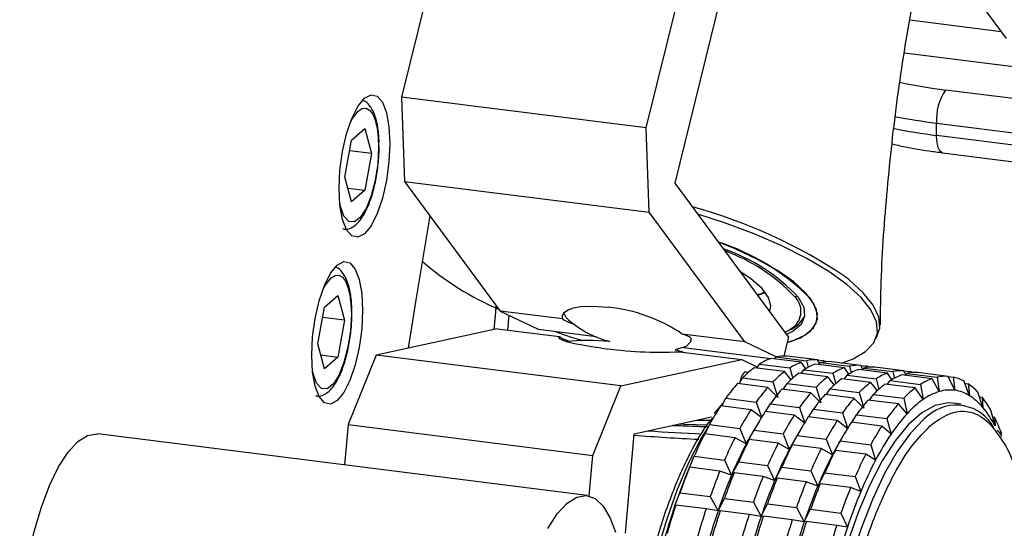
# Model space of a CAD drawing. Units: millimetres. Extents: x 20 to 410, y 10 to 287.
# Drawn here: x 64 to 66, y 102 to 103 of the extents above; entities that cross this region are included whole.
import ezdxf

# ---------------------------------------------------------------- set-up
doc = ezdxf.new("R2010")
doc.units = ezdxf.units.MM

msp = doc.modelspace()

# ---------------------------------------------------------------- linework, layer by layer
at = {"color": 7, "linetype": 'Continuous', "lineweight": 25}
for p, q in [((65.344484, 103.117524), (65.5398, 103.910491)), ((65.920887, 103.633447), (66.067913, 103.434126)), ((64.818757, 103.59774), (64.746811, 103.305644)), ((65.281334, 103.238301), (65.353279, 103.530396)), ((66.057196, 103.448655), (65.857334, 103.473836)), ((67.855121, 103.14856), (65.845924, 103.401695)), ((65.281334, 103.238301), (64.746811, 103.305644)), ((64.746811, 103.305644), (64.753036, 103.121383)), ((68.136911, 103.043833), (65.935561, 103.321177)), ((64.637575, 103.211349), (64.666736, 103.237066)), ((64.666736, 103.237066), (64.681316, 103.182581)), ((65.287559, 103.05404), (65.281334, 103.238301)), ((65.915714, 103.248867), (68.117063, 102.971523)), ((65.91589, 103.222089), (65.915714, 103.248867)), ((68.117239, 102.944745), (65.91589, 103.222089)), ((64.622995, 103.131147), (64.637575, 103.211349)), ((64.681316, 103.182581), (64.633442, 103.188613)), ((64.681316, 103.182581), (64.666736, 103.102379)), ((65.928947, 103.184149), (68.130297, 102.906805)), ((64.637575, 103.076662), (64.622995, 103.131147)), ((64.629435, 103.107078), (64.666736, 103.102379)), ((64.753036, 103.121383), (65.287559, 103.05404)), ((64.753036, 103.121383), (64.961968, 102.838138)), ((65.592107, 102.781826), (65.344484, 103.117524)), ((64.666736, 103.102379), (64.637575, 103.076662)), ((65.496491, 102.770795), (65.287559, 103.05404)), ((65.492748, 102.916526), (65.493627, 102.920097)), ((64.577957, 102.846753), (64.607118, 102.87247)), ((64.607118, 102.87247), (64.621698, 102.817985)), ((64.563377, 102.76655), (64.577957, 102.846753)), ((65.098299, 102.820962), (64.961968, 102.838138)), ((64.961968, 102.838138), (65.045104, 102.798498)), ((64.98075, 102.829183), (64.97803, 102.796687)), ((65.106584, 102.823993), (65.101502, 102.834333)), ((64.621698, 102.817985), (64.573824, 102.824017)), ((64.621698, 102.817985), (64.607118, 102.737783)), ((64.955651, 102.799506), (64.691012, 102.742068)), ((64.955651, 102.799506), (65.091982, 102.78233)), ((65.045104, 102.798498), (65.171638, 102.782556)), ((65.496491, 102.770795), (65.36016, 102.787971)), ((64.577957, 102.712066), (64.563377, 102.76655)), ((65.378926, 102.772991), (65.379808, 102.776571)), ((65.565396, 102.73794), (65.496491, 102.770795)), ((65.592107, 102.781826), (65.581801, 102.739984)), ((64.569817, 102.742482), (64.607118, 102.737783)), ((64.691012, 102.742068), (64.629786, 102.589969)), ((65.225534, 102.674725), (64.691012, 102.742068)), ((65.353843, 102.749339), (65.490174, 102.732163)), ((65.362854, 102.758465), (65.553383, 102.734461)), ((64.607118, 102.737783), (64.577957, 102.712066)), ((65.225534, 102.674725), (65.490174, 102.732163)), ((65.490174, 102.732163), (65.524615, 102.715741)), ((65.523308, 102.713694), (65.528856, 102.722387)), ((65.528856, 102.722387), (65.595172, 102.714032)), ((65.620205, 102.726284), (65.553888, 102.73464)), ((65.562099, 102.733605), (65.565198, 102.737896)), ((65.565198, 102.737896), (65.631515, 102.729541)), ((65.655744, 102.73147), (65.589427, 102.739825)), ((65.62975, 102.711963), (65.620205, 102.726284)), ((65.631515, 102.729541), (65.635107, 102.714585)), ((65.714414, 102.714415), (65.651065, 102.722396)), ((65.660349, 102.723238), (65.655744, 102.73147)), ((65.655822, 102.73133), (65.666567, 102.729977)), ((65.658823, 102.721419), (65.662376, 102.725652)), ((65.662376, 102.725652), (65.725724, 102.717671)), ((65.749954, 102.719601), (65.686605, 102.727582)), ((65.754559, 102.711369), (65.749954, 102.719601)), ((65.750032, 102.719461), (65.760777, 102.718107)), ((65.583616, 102.706096), (65.517299, 102.714451)), ((65.598301, 102.687943), (65.583616, 102.706096)), ((65.595172, 102.714032), (65.601431, 102.690703)), ((65.677825, 102.694226), (65.614476, 102.702207)), ((65.619618, 102.70156), (65.626033, 102.710144)), ((65.626033, 102.710144), (65.689382, 102.702163)), ((65.689382, 102.702163), (65.695641, 102.678833)), ((65.713827, 102.68969), (65.720243, 102.698275)), ((65.72396, 102.700094), (65.714414, 102.714415)), ((65.720243, 102.698275), (65.783592, 102.690293)), ((65.725724, 102.717671), (65.729316, 102.702716)), ((65.808624, 102.702546), (65.745275, 102.710527)), ((65.753033, 102.70955), (65.756585, 102.713783)), ((65.756585, 102.713783), (65.819934, 102.705802)), ((65.844163, 102.707731), (65.780814, 102.715713)), ((65.81817, 102.688225), (65.808624, 102.702546)), ((65.819934, 102.705802), (65.823526, 102.690847)), ((65.905801, 102.690303), (65.839484, 102.698658)), ((65.848769, 102.699499), (65.844163, 102.707731)), ((65.844241, 102.707592), (65.854986, 102.706238)), ((65.847242, 102.69768), (65.850795, 102.701914)), ((65.850795, 102.701914), (65.917111, 102.693559)), ((65.941341, 102.695488), (65.875024, 102.703843)), ((65.546757, 102.671334), (65.480441, 102.679689)), ((65.484599, 102.679165), (65.491997, 102.692136)), ((65.491997, 102.692136), (65.558314, 102.683781)), ((65.558314, 102.683781), (65.568698, 102.649571)), ((65.580522, 102.66708), (65.589175, 102.679893)), ((65.589175, 102.679893), (65.652523, 102.671912)), ((65.692511, 102.676073), (65.677825, 102.694226)), ((65.772035, 102.682357), (65.708686, 102.690338)), ((65.786721, 102.664204), (65.772035, 102.682357)), ((65.783592, 102.690293), (65.78985, 102.666964)), ((65.869212, 102.670114), (65.802896, 102.678469)), ((65.808037, 102.677821), (65.814452, 102.686405)), ((65.814452, 102.686405), (65.880769, 102.67805)), ((65.880769, 102.67805), (65.886721, 102.645177)), ((65.921737, 102.662316), (65.905801, 102.690303)), ((65.917111, 102.693559), (65.921737, 102.662316)), ((65.95563, 102.665015), (65.941341, 102.695488)), ((65.941405, 102.69535), (65.952163, 102.693995)), ((65.952163, 102.693995), (65.95563, 102.665015)), ((65.987677, 102.653217), (65.975073, 102.68556)), ((65.977097, 102.680367), (65.985178, 102.679349)), ((65.985178, 102.679349), (65.987677, 102.653217)), ((65.164308, 102.522626), (65.225534, 102.674725)), ((65.568698, 102.649571), (65.546757, 102.671334)), ((65.640967, 102.659465), (65.577618, 102.667446)), ((65.662908, 102.637702), (65.640967, 102.659465)), ((65.652523, 102.671912), (65.662908, 102.637702)), ((65.735176, 102.647595), (65.671828, 102.655577)), ((65.674732, 102.655211), (65.683384, 102.668024)), ((65.683384, 102.668024), (65.746733, 102.660043)), ((65.746733, 102.660043), (65.757118, 102.625832)), ((65.768941, 102.643341), (65.777594, 102.656155)), ((65.777594, 102.656155), (65.84391, 102.6478)), ((65.886721, 102.645177), (65.869212, 102.670114)), ((66.017195, 102.627172), (66.00628, 102.66073)), ((65.446654, 102.630773), (65.455408, 102.647789)), ((65.455408, 102.647789), (65.521725, 102.639434)), ((65.521725, 102.639434), (65.533682, 102.604947)), ((65.542201, 102.618736), (65.552586, 102.635545)), ((65.552586, 102.635545), (65.615935, 102.627564)), ((65.757118, 102.625832), (65.735176, 102.647595)), ((65.832354, 102.635352), (65.766037, 102.643707)), ((65.851327, 102.613963), (65.832354, 102.635352)), ((65.84391, 102.6478), (65.851327, 102.613963)), ((65.969875, 102.634429), (65.951167, 102.636786)), ((66.00955, 102.650677), (66.015451, 102.649933)), ((66.015451, 102.649933), (66.017195, 102.627172)), ((65.510415, 102.62274), (65.444098, 102.631095)), ((65.533682, 102.604947), (65.510415, 102.62274)), ((65.604624, 102.610871), (65.541275, 102.618852)), ((65.615935, 102.627564), (65.627892, 102.593078)), ((65.63641, 102.606866), (65.646795, 102.623676)), ((65.646795, 102.623676), (65.710144, 102.615695)), ((65.710144, 102.615695), (65.722101, 102.581209)), ((65.73062, 102.594997), (65.741005, 102.611807)), ((65.741005, 102.611807), (65.807321, 102.603452)), ((66.043555, 102.587436), (66.034295, 102.621527)), ((64.629786, 102.589969), (64.622174, 102.501852)), ((64.629786, 102.589969), (65.164308, 102.522626)), ((65.254965, 102.570064), (65.423974, 102.606747)), ((65.410176, 102.569563), (65.419869, 102.590289)), ((65.419869, 102.590289), (65.486186, 102.581934)), ((65.527753, 102.59695), (65.515285, 102.575754)), ((65.627892, 102.593078), (65.604624, 102.610871)), ((65.698834, 102.599002), (65.635485, 102.606983)), ((65.722101, 102.581209), (65.698834, 102.599002)), ((65.796011, 102.586758), (65.729695, 102.595114)), ((65.807321, 102.603452), (65.816311, 102.569339)), ((66.038272, 102.606887), (66.042338, 102.606375)), ((66.042338, 102.606375), (66.043555, 102.587436)), ((65.151972, 102.435103), (64.082927, 102.56979)), ((65.236173, 102.352502), (65.254965, 102.570064)), ((65.475363, 102.56135), (65.409046, 102.569705)), ((65.486186, 102.581934), (65.499789, 102.547865)), ((65.499789, 102.547865), (65.517046, 102.578045)), ((65.517046, 102.578045), (65.580395, 102.570064)), ((65.580395, 102.570064), (65.593999, 102.535996)), ((65.621962, 102.58508), (65.609495, 102.563885)), ((65.716172, 102.573211), (65.703704, 102.552016)), ((65.816311, 102.569339), (65.796011, 102.586758)), ((65.499789, 102.547865), (65.475363, 102.56135)), ((65.506223, 102.557462), (65.499789, 102.547865)), ((65.569572, 102.549481), (65.506223, 102.557462)), ((65.593999, 102.535996), (65.569572, 102.549481)), ((65.593999, 102.535996), (65.611256, 102.566176)), ((65.611256, 102.566176), (65.674605, 102.558195)), ((65.674605, 102.558195), (65.688208, 102.524126)), ((65.688208, 102.524126), (65.705465, 102.554307)), ((65.705465, 102.554307), (65.771782, 102.545952)), ((65.600433, 102.545593), (65.593999, 102.535996)), ((65.663782, 102.537612), (65.600433, 102.545593)), ((65.688208, 102.524126), (65.663782, 102.537612)), ((65.694643, 102.533724), (65.688208, 102.524126)), ((65.760959, 102.525368), (65.694643, 102.533724)), ((65.782418, 102.512257), (65.760959, 102.525368)), ((65.771782, 102.545952), (65.782418, 102.512257)), ((65.156672, 102.434222), (65.164308, 102.522626)), ((65.373533, 102.49141), (65.386136, 102.520862)), ((65.380113, 102.506836), (65.37613, 102.497533)), ((65.386136, 102.520862), (65.452453, 102.512507)), ((65.452453, 102.512507), (65.467742, 102.479541)), ((65.467742, 102.479541), (65.483314, 102.508619)), ((65.483314, 102.508619), (65.546663, 102.500638)), ((65.37613, 102.497533), (65.373533, 102.49141)), ((65.376032, 102.496827), (65.373533, 102.49141)), ((65.442348, 102.488472), (65.376032, 102.496827)), ((65.467742, 102.479541), (65.442348, 102.488472)), ((65.473209, 102.484584), (65.467742, 102.479541)), ((65.536558, 102.476603), (65.473209, 102.484584)), ((65.546663, 102.500638), (65.561952, 102.467672)), ((65.561952, 102.467672), (65.577523, 102.49675)), ((65.577523, 102.49675), (65.640872, 102.488768)), ((65.640872, 102.488768), (65.656162, 102.455802)), ((65.656162, 102.455802), (65.671733, 102.48488)), ((65.671733, 102.48488), (65.73805, 102.476525)), ((65.561952, 102.467672), (65.536558, 102.476603)), ((65.567419, 102.472715), (65.561952, 102.467672)), ((65.630767, 102.464734), (65.567419, 102.472715)), ((65.656162, 102.455802), (65.630767, 102.464734)), ((65.661628, 102.460846), (65.656162, 102.455802)), ((65.727945, 102.452491), (65.661628, 102.460846)), ((65.73805, 102.476525), (65.750371, 102.443933)), ((65.344015, 102.4133), (65.35493, 102.440989)), ((65.35493, 102.440989), (65.421246, 102.432634)), ((65.750371, 102.443933), (65.727945, 102.452491)), ((65.421246, 102.432634), (65.438224, 102.401431)), ((65.438224, 102.401431), (65.452107, 102.428746)), ((65.452107, 102.428746), (65.515456, 102.420764)), ((65.515456, 102.420764), (65.532434, 102.389562)), ((65.345758, 102.414015), (65.344015, 102.4133)), ((65.412075, 102.40566), (65.345758, 102.414015)), ((65.438224, 102.401431), (65.412075, 102.40566)), ((65.442936, 102.401772), (65.438224, 102.401431)), ((65.506285, 102.393791), (65.442936, 102.401772)), ((65.532434, 102.389562), (65.546317, 102.416876)), ((65.546317, 102.416876), (65.609666, 102.408895)), ((65.609666, 102.408895), (65.626643, 102.377693)), ((65.626643, 102.377693), (65.640526, 102.405007)), ((65.640526, 102.405007), (65.706843, 102.396652)), ((65.706843, 102.396652), (65.720853, 102.365823)), ((65.532434, 102.389562), (65.506285, 102.393791)), ((65.537145, 102.389903), (65.532434, 102.389562)), ((65.600494, 102.381921), (65.537145, 102.389903)), ((65.626643, 102.377693), (65.600494, 102.381921)), ((65.631355, 102.378033), (65.626643, 102.377693)), ((65.697672, 102.369678), (65.631355, 102.378033)), ((65.720853, 102.365823), (65.697672, 102.369678))]:
    msp.add_line(p, q, dxfattribs=at)
at = {"color": 8, "linetype": 'Continuous', "lineweight": 25}
msp.add_line((65.895778, 102.580858), (65.901095, 102.586848), dxfattribs=at)
at = {"color": 7, "linetype": 'Continuous', "lineweight": 25, "flags": 128}
for points in [[(64.60996, 103.106183), (64.611853, 103.146198), (64.617403, 103.186825), (64.626233, 103.225296), (64.637739, 103.258988), (64.651139, 103.285606), (64.665518, 103.303336), (64.679898, 103.310969), (64.693298, 103.307986), (64.704804, 103.294589), (64.713633, 103.271692), (64.719184, 103.240854), (64.721077, 103.204178)], [(64.652155, 103.275389), (64.660826, 103.280758), (64.669164, 103.281367), (64.676849, 103.277191), (64.683584, 103.268391), (64.689111, 103.255305), (64.693219, 103.238436), (64.695748, 103.218432), (64.696602, 103.196062)], [(64.721077, 103.204178), (64.719184, 103.164163), (64.713633, 103.123536), (64.704804, 103.085065), (64.693298, 103.051373), (64.679898, 103.024755), (64.665518, 103.007025), (64.651139, 102.999391), (64.637739, 103.002375), (64.626233, 103.015772), (64.617403, 103.038669), (64.611853, 103.069507), (64.60996, 103.106183)], [(64.808429, 103.046289), (64.777876, 102.863008), (64.761173, 102.757296)], [(65.70869, 102.72467), (65.733281, 102.733807), (65.760563, 102.749699), (65.778363, 102.768714), (65.78634, 102.790489), (65.784341, 102.814607), (65.772404, 102.840603), (65.750758, 102.867981), (65.719819, 102.896214), (65.680179, 102.924762), (65.6326, 102.953077), (65.577993, 102.980615), (65.517405, 103.006849), (65.452, 103.031275), (65.394255, 103.050052)], [(65.589106, 102.769642), (65.618094, 102.779929), (65.64033, 102.794267), (65.652876, 102.81167), (65.655407, 102.831688), (65.647857, 102.8538), (65.630423, 102.877436), (65.603554, 102.901983), (65.567949, 102.926805), (65.524527, 102.951259), (65.474415, 102.974712), (65.439322, 102.988954)], [(64.550342, 102.741586), (64.552235, 102.781601), (64.557785, 102.822229), (64.566615, 102.860699), (64.578121, 102.894392), (64.591521, 102.92101), (64.6059, 102.93874), (64.62028, 102.946373), (64.63368, 102.94339), (64.645186, 102.929993), (64.654015, 102.907095), (64.659566, 102.876258), (64.661459, 102.839582)], [(64.592537, 102.910792), (64.601208, 102.916162), (64.609546, 102.916771), (64.617231, 102.912595), (64.623966, 102.903795), (64.629493, 102.890709), (64.633601, 102.87384), (64.63613, 102.853836), (64.636984, 102.831466)], [(65.551234, 102.837237), (65.553697, 102.849474), (65.548557, 102.867958), (65.533802, 102.887962), (65.509932, 102.908806), (65.487062, 102.924235)], [(65.783281, 102.778451), (65.783424, 102.778676), (65.791439, 102.800555), (65.789431, 102.824787), (65.777437, 102.850908), (65.755688, 102.878416), (65.724601, 102.906783), (65.717549, 102.912331)], [(65.525014, 102.872784), (65.533872, 102.875748), (65.541509, 102.878944)], [(64.949286, 102.798125), (64.953121, 102.844554), (64.953527, 102.849582)], [(64.949286, 102.798125), (64.952391, 102.835566), (64.953527, 102.849582)], [(65.098299, 102.820962), (65.098421, 102.828749), (65.102592, 102.835519), (65.110692, 102.841075), (65.122482, 102.845254), (65.13762, 102.847934), (65.155661, 102.849037), (65.176079, 102.84853), (65.198277, 102.846429)], [(65.613627, 102.868833), (65.625446, 102.846983), (65.627466, 102.826923), (65.61963, 102.8092), (65.602154, 102.794298), (65.588107, 102.787249)], [(65.589106, 102.76964), (65.599307, 102.772622), (65.627997, 102.785195), (65.646818, 102.801243), (65.655256, 102.820329), (65.653081, 102.841932), (65.640353, 102.865463)], [(64.661459, 102.839582), (64.659566, 102.799567), (64.654015, 102.75894), (64.645186, 102.720469), (64.63368, 102.686776), (64.62028, 102.660158), (64.6059, 102.642428), (64.591521, 102.634795), (64.578121, 102.637779), (64.566615, 102.651175), (64.557785, 102.674073), (64.552235, 102.70491), (64.550342, 102.741586)], [(65.079818, 102.794124), (65.117635, 102.781539), (65.142833, 102.773727)], [(65.602506, 102.802629), (65.592832, 102.796105), (65.584674, 102.791903)], [(65.183707, 102.757325), (65.16166, 102.760349), (65.14169, 102.763595), (65.12438, 102.766968), (65.110238, 102.770371), (65.099675, 102.773703), (65.093002, 102.776867), (65.090412, 102.779772), (65.091982, 102.78233)], [(65.379183, 102.778556), (65.378196, 102.770817), (65.368291, 102.760995), (65.348886, 102.754595), (65.344287, 102.753818)], [(65.344287, 102.753818), (65.348592, 102.752797), (65.364855, 102.747952)], [(65.497547, 102.706182), (65.501135, 102.704833), (65.502697, 102.702398)], [(65.951167, 102.636786), (65.940819, 102.637352), (65.912559, 102.631778), (65.883612, 102.616001), (65.854435, 102.590269), (65.825489, 102.554989), (65.797228, 102.510716), (65.7701, 102.45815), (65.744533, 102.398118), (65.720928, 102.331568), (65.699659, 102.259549), (65.681061, 102.183198), (65.665427, 102.103717), (65.653004, 102.022361), (65.643988, 101.940412), (65.638521, 101.859164), (65.636689, 101.779897)], [(65.415092, 102.589156), (65.363286, 102.59065), (65.351974, 102.591119)], [(65.390707, 102.599526), (65.423789, 102.599698), (65.425113, 102.599725)], [(63.993642, 101.861107), (63.985407, 101.863044), (63.966789, 101.874853), (63.950228, 101.896461), (63.9362, 101.927245), (63.92511, 101.96632), (63.917274, 102.012563), (63.912921, 102.064642), (63.912173, 102.121059), (63.915054, 102.180192), (63.921479, 102.240339), (63.931265, 102.29977), (63.94413, 102.356775), (63.959704, 102.409715), (63.977538, 102.457065), (63.997119, 102.497465), (64.017885, 102.529752), (64.039238, 102.552997), (64.060563, 102.566531), (64.081247, 102.569966), (64.082927, 102.56979)], [(65.339362, 102.588382), (65.381947, 102.586508), (65.415141, 102.585501)], [(65.414495, 102.585519), (65.374176, 102.586807), (65.339373, 102.588384)], [(65.066164, 102.362778), (65.08693, 102.395065), (65.108283, 102.41831), (65.129608, 102.431844), (65.150292, 102.435279), (65.169741, 102.428514), (65.187394, 102.411745), (65.202743, 102.385455), (65.213912, 102.355306)]]:
    msp.add_lwpolyline(points, dxfattribs=at)
at = {"color": 8, "linetype": 'Continuous', "lineweight": 25, "flags": 128}
for points in [[(64.633453, 103.247891), (64.639253, 103.258906), (64.652155, 103.275389)], [(65.928947, 103.184149), (65.928686, 103.184188), (65.925161, 103.185894), (65.922056, 103.189713), (65.91949, 103.195496), (65.917563, 103.203022), (65.916347, 103.212001), (65.91589, 103.222089)], [(64.696602, 103.196062), (64.694688, 103.159969), (64.689111, 103.123607), (64.680352, 103.09011), (64.669164, 103.062362), (64.656512, 103.042752), (64.643484, 103.03297), (64.631203, 103.033857), (64.620727, 103.045337), (64.612957, 103.066422), (64.611459, 103.073321)], [(64.573835, 102.883294), (64.579635, 102.89431), (64.592537, 102.910792)], [(64.636984, 102.831466), (64.63507, 102.795372), (64.629493, 102.759011), (64.620734, 102.725514), (64.609546, 102.697766), (64.596894, 102.678156), (64.583866, 102.668373), (64.571585, 102.66926), (64.561109, 102.680741), (64.553339, 102.701826), (64.551841, 102.708725)], [(65.897694, 102.610216), (65.887732, 102.602), (65.858613, 102.571434), (65.829953, 102.531579), (65.802204, 102.483064), (65.775804, 102.426653), (65.751169, 102.363237), (65.728688, 102.293816), (65.708715, 102.219484), (65.691565, 102.141414), (65.677509, 102.060837), (65.666768, 101.979023), (65.659512, 101.897263), (65.655856, 101.816847), (65.655856, 101.739042), (65.659512, 101.665075), (65.666768, 101.596114), (65.677509, 101.533245), (65.691565, 101.47746), (65.708715, 101.429639), (65.728688, 101.390536), (65.738944, 101.375375)], [(65.41727, 102.586217), (65.401682, 102.56055), (65.374554, 102.507984), (65.348986, 102.447952), (65.325381, 102.381402), (65.304112, 102.309384), (65.285514, 102.233032), (65.26988, 102.153551), (65.257458, 102.072195), (65.248441, 101.990247), (65.242974, 101.908998), (65.241142, 101.829731)]]:
    msp.add_lwpolyline(points, dxfattribs=at)
at = {"color": 8, "linetype": 'Continuous', "lineweight": 25}
for centre, radius, start, end in [((66.067338, 104.388923), 1.075847, 257.521065, 262.964353), ((66.068414, 104.475217), 1.23582, 258.599248, 262.90229), ((66.068102, 104.4451), 1.232447, 258.447053, 262.905622), ((65.08182, 101.967158), 1.13908, 56.075013, 74.687158), ((65.57497, 102.837579), 0.044494, 308.233668, 46.479382), ((65.606624, 102.878836), 0.00905, 263.562486, 304.228654), ((65.609589, 107.073934), 4.520788, 265.497674, 267.291891)]:
    msp.add_arc(centre, radius, start, end, dxfattribs=at)
at = {"color": 7, "linetype": 'Continuous', "lineweight": 25}
for centre, radius, start, end in [((66.030369, 103.256276), 0.114895, 145.606186, 183.697348), ((65.280499, 102.505023), 0.509325, 45.046677, 71.830069), ((65.316455, 102.587405), 0.409283, 43.441292, 70.928363), ((65.316096, 102.594291), 0.399683, 43.584604, 69.87397), ((65.203348, 103.418986), 0.626169, 228.892262, 246.999577), ((65.165036, 102.501003), 0.347022, 55.786236, 84.503335), ((65.570655, 102.856074), 0.063575, 292.286369, 333.57727), ((65.252334, 102.976711), 0.211106, 226.337384, 256.085254), ((65.152981, 102.190326), 0.5835, 85.223644, 94.706285), ((65.312343, 103.681473), 0.933057, 262.075663, 272.549238), ((65.596788, 102.615296), 0.12682, 109.771729, 122.388542), ((65.583942, 102.655613), 0.084391, 86.273414, 102.833053), ((65.663105, 102.606941), 0.12682, 109.771729, 122.388542), ((65.693965, 102.603053), 0.12682, 109.771729, 122.388542), ((65.650259, 102.647258), 0.084391, 86.273414, 102.833053), ((65.68112, 102.64337), 0.084391, 86.273414, 102.833053), ((65.649842, 102.650059), 0.081648, 71.691859, 78.179938), ((65.744469, 102.635388), 0.084391, 86.273414, 102.833053), ((65.52001, 102.680659), 0.034, 131.351382, 177.571633), ((65.652707, 102.53541), 0.224479, 127.1002, 135.719044), ((65.719024, 102.527055), 0.224479, 127.1002, 135.719044), ((65.749885, 102.523167), 0.224479, 127.1002, 135.719044), ((65.757314, 102.595071), 0.12682, 109.771729, 122.388542), ((65.788175, 102.591183), 0.12682, 109.771729, 122.388542), ((65.775329, 102.6315), 0.084391, 86.273414, 102.833053), ((65.744052, 102.63819), 0.081648, 71.691859, 78.179938), ((65.851524, 102.583202), 0.12682, 109.771729, 122.388542), ((65.882384, 102.579314), 0.12682, 109.771729, 122.388542), ((65.838678, 102.623519), 0.084391, 86.273414, 102.833053), ((65.869539, 102.619631), 0.084391, 86.273414, 102.833053), ((65.838261, 102.626321), 0.081648, 71.691859, 78.179938), ((65.773968, 102.423586), 0.389547, 138.895244, 144.862059), ((65.813233, 102.515186), 0.224479, 127.1002, 135.719044), ((65.844094, 102.511298), 0.224479, 127.1002, 135.719044), ((65.907443, 102.503317), 0.224479, 127.1002, 135.719044), ((65.938304, 102.499429), 0.224479, 127.1002, 135.719044), ((65.948701, 102.570959), 0.12682, 109.771729, 122.388542), ((65.935856, 102.611276), 0.084391, 86.273414, 102.833053), ((65.934381, 102.610365), 0.085499, 61.580071, 77.996059), ((65.909864, 102.572724), 0.130542, 42.389195, 54.764766), ((65.840285, 102.415231), 0.389547, 138.895244, 144.862059), ((65.871145, 102.411343), 0.389547, 138.895244, 144.862059), ((65.934494, 102.403361), 0.389547, 138.895244, 144.862059), ((65.965355, 102.399473), 0.389547, 138.895244, 144.862059), ((66.00462, 102.491074), 0.224479, 127.1002, 135.719044), ((65.957185, 102.545554), 0.122025, 106.888006, 125.272265), ((65.94501, 102.584222), 0.081488, 82.51172, 106.594747), ((65.943751, 102.583329), 0.082546, 57.849991, 81.726139), ((66.028704, 102.391492), 0.389547, 138.895244, 144.862059), ((66.059564, 102.387604), 0.389547, 138.895244, 144.862059), ((66.125881, 102.379249), 0.389547, 138.895244, 144.862059), ((66.010708, 102.468916), 0.215501, 125.123598, 137.695646), ((65.920375, 102.54719), 0.125584, 39.559802, 57.594159), ((65.832423, 102.508062), 0.231574, 29.338717, 37.780454), ((65.968492, 102.292138), 0.624405, 147.122185, 151.477983), ((66.034809, 102.283782), 0.624405, 147.122185, 151.477983), ((66.065669, 102.279894), 0.624405, 147.122185, 151.477983), ((66.126952, 102.361629), 0.373686, 137.525971, 146.231333), ((65.958484, 102.539124), 0.093539, 28.284837, 130.533335), ((65.8462, 102.485126), 0.222297, 27.402573, 39.716598), ((66.129018, 102.271913), 0.624405, 147.122185, 151.477983), ((66.159879, 102.268025), 0.624405, 147.122185, 151.477983), ((66.223228, 102.260044), 0.624405, 147.122185, 151.477983), ((66.254089, 102.256156), 0.624405, 147.122185, 151.477983), ((65.683101, 102.429414), 0.400457, 20.367096, 26.224974), ((65.604989, 106.998024), 4.432985, 265.861439, 267.396171), ((66.2277, 102.155927), 0.917283, 153.186245, 156.556528), ((66.092083, 102.237022), 0.668906, 149.575825, 152.308939), ((66.320405, 102.247801), 0.624405, 147.122185, 151.477983), ((66.313524, 102.235513), 0.598883, 146.122848, 152.47732), ((66.294017, 102.147571), 0.917283, 153.186245, 156.556528), ((66.279565, 102.140439), 0.879799, 152.413304, 157.329469), ((66.324878, 102.143683), 0.917283, 153.186245, 156.556528), ((66.388227, 102.135702), 0.917283, 153.186245, 156.556528), ((66.186293, 102.225152), 0.668906, 149.575825, 152.308939), ((66.280502, 102.213283), 0.668906, 149.575825, 152.308939), ((66.373774, 102.128569), 0.879799, 152.413304, 157.329469), ((66.419087, 102.131814), 0.917283, 153.186245, 156.556528), ((66.482436, 102.123833), 0.917283, 153.186245, 156.556528), ((66.513297, 102.119945), 0.917283, 153.186245, 156.556528), ((66.579613, 102.11159), 0.917283, 153.186245, 156.556528), ((66.467984, 102.1167), 0.879799, 152.413304, 157.329469), ((66.562194, 102.104831), 0.879799, 152.413304, 157.329469), ((66.473032, 102.031272), 1.1919, 157.290764, 161.305569), ((66.527533, 102.029763), 1.24262, 157.921847, 160.674485), ((66.59385, 102.021407), 1.24262, 157.921847, 160.674485), ((66.62471, 102.017519), 1.24262, 157.921847, 160.674485), ((66.567241, 102.019402), 1.1919, 157.290764, 161.305569), ((66.688059, 102.009538), 1.24262, 157.921847, 160.674485), ((66.661451, 102.007533), 1.1919, 157.290764, 161.305569), ((66.71892, 102.00565), 1.24262, 157.921847, 160.674485), ((66.782269, 101.997669), 1.24262, 157.921847, 160.674485), ((66.81313, 101.993781), 1.24262, 157.921847, 160.674485), ((66.755661, 101.995664), 1.1919, 157.290764, 161.305569), ((66.879446, 101.985426), 1.24262, 157.921847, 160.674485), ((66.84987, 101.983794), 1.1919, 157.290764, 161.305569), ((66.765625, 101.93158), 1.50101, 161.280784, 164.723216), ((66.832469, 101.925836), 1.564809, 161.821806, 164.182194), ((66.898785, 101.917481), 1.564809, 161.821806, 164.182194), ((66.859834, 101.919711), 1.50101, 161.280784, 164.723216), ((66.929646, 101.913593), 1.564809, 161.821806, 164.182194), ((66.992995, 101.905612), 1.564809, 161.821806, 164.182194), ((66.954044, 101.907842), 1.50101, 161.280784, 164.723216), ((67.023856, 101.901724), 1.564809, 161.821806, 164.182194), ((67.087205, 101.893743), 1.564809, 161.821806, 164.182194), ((67.048254, 101.895973), 1.50101, 161.280784, 164.723216), ((67.118065, 101.889855), 1.564809, 161.821806, 164.182194), ((67.184382, 101.8815), 1.564809, 161.821806, 164.182194), ((67.142463, 101.884103), 1.50101, 161.280784, 164.723216)]:
    msp.add_arc(centre, radius, start, end, dxfattribs=at)
for centre, start_param, end_param in [((65.238467, 102.800062), 3.29044215, 3.72711329), ((65.238467, 102.800062), 6.27497728, 6.83475064), ((65.23215, 102.76143), 3.29044215, 3.72711329)]:
    msp.add_ellipse(centre, major_axis=(0.141366, -0.02337), ratio=0.10546745, start_param=start_param, end_param=end_param, dxfattribs=at)
for points, knots in [([(65.79305, 102.807267), (65.793486, 102.839213), (65.794842, 102.93837), (65.807062, 103.104781), (65.829007, 103.305672), (65.861102, 103.504919), (65.891703, 103.661226), (65.914671, 103.750177), (65.920859, 103.774142)], [0, 0, 0, 0, 0.098480991, 0.305669349, 0.512413298, 0.718613083, 0.92418903, 1, 1, 1, 1]), ([(64.69729, 103.200614), (64.697351, 103.205221), (64.697561, 103.221212), (64.694292, 103.24531), (64.687724, 103.270463), (64.677665, 103.287021), (64.66843, 103.2971), (64.662616, 103.298062), (64.66227, 103.29812)], [0, 0, 0, 0, 0.09654823, 0.33511614, 0.57928546, 0.80687567, 0.98849548, 1, 1, 1, 1]), ([(64.618113, 103.018208), (64.620476, 103.017658), (64.628242, 103.01585), (64.64119, 103.021842), (64.654426, 103.033348), (64.666972, 103.052176), (64.678558, 103.078764), (64.687999, 103.111031), (64.694384, 103.145717), (64.697667, 103.176557), (64.697393, 103.194089), (64.69729, 103.200614)], [0, 0, 0, 0, 0.04420324, 0.1453267, 0.25027391, 0.37923591, 0.51907271, 0.65477943, 0.78830343, 0.92120187, 1, 1, 1, 1]), ([(65.81929, 103.203352), (65.824764, 103.202087), (65.8503, 103.196184), (65.887094, 103.189749), (65.919155, 103.185459), (65.928947, 103.184149)], [0, 0, 0, 0, 0.15932399, 0.74323666, 1, 1, 1, 1]), ([(64.637672, 102.836018), (64.637733, 102.840625), (64.637943, 102.856616), (64.634674, 102.880713), (64.628106, 102.905867), (64.618047, 102.922424), (64.608813, 102.932504), (64.602998, 102.933466), (64.602652, 102.933524)], [0, 0, 0, 0, 0.09654823, 0.33511614, 0.57928546, 0.80687567, 0.98849548, 1, 1, 1, 1]), ([(65.52369, 102.874578), (65.527992, 102.875412), (65.533044, 102.876391), (65.537286, 102.878786), (65.537916, 102.879142)], [0, 0, 0, 0, 0.85149326, 1, 1, 1, 1]), ([(64.558495, 102.653611), (64.560858, 102.653061), (64.568624, 102.651254), (64.581572, 102.657246), (64.594808, 102.668752), (64.607354, 102.68758), (64.61894, 102.714168), (64.628382, 102.746435), (64.634766, 102.781121), (64.638049, 102.811961), (64.637775, 102.829492), (64.637672, 102.836018)], [0, 0, 0, 0, 0.04420324, 0.1453267, 0.25027391, 0.37923591, 0.51907271, 0.65477943, 0.78830343, 0.92120187, 1, 1, 1, 1]), ([(65.449868, 102.637021), (65.445311, 102.632628), (65.438538, 102.626098), (65.432029, 102.617133), (65.4299, 102.614201)], [0, 0, 0, 0, 0.67288994, 1, 1, 1, 1]), ([(65.427607, 102.605784), (65.424651, 102.602567), (65.407054, 102.583415), (65.382727, 102.539753), (65.355379, 102.483141), (65.328657, 102.417767), (65.298248, 102.325204), (65.268731, 102.202222), (65.247627, 102.074993), (65.23545, 101.951295), (65.231557, 101.834738), (65.235456, 101.725103), (65.245485, 101.640533), (65.258012, 101.57892), (65.270954, 101.529184), (65.283281, 101.502811), (65.290529, 101.487304)], [0, 0, 0, 0, 0.01820915, 0.10839929, 0.15543489, 0.20245959, 0.29839282, 0.39432605, 0.48826575, 0.57845588, 0.66354897, 0.74864207, 0.8388322, 0.8858678, 0.93289251, 1, 1, 1, 1]), ([(65.765003, 101.378826), (65.756538, 101.388386), (65.735579, 101.412054), (65.714616, 101.465962), (65.698926, 101.523136), (65.686503, 101.585098), (65.676425, 101.669506), (65.672541, 101.779189), (65.67643, 101.895734), (65.688608, 102.019434), (65.709711, 102.146668), (65.73923, 102.269631), (65.769635, 102.362251), (65.796364, 102.42751), (65.823687, 102.484576), (65.856942, 102.540866), (65.883703, 102.568424), (65.895778, 102.580858)], [0, 0, 0, 0, 0.05652947, 0.13996665, 0.18086602, 0.22177487, 0.30021704, 0.3742261, 0.44823516, 0.52667733, 0.60838065, 0.69181784, 0.77525502, 0.81615439, 0.85706324, 0.93550541, 1, 1, 1, 1]), ([(66.0585, 102.563819), (66.058329, 102.564153), (66.055499, 102.569692), (66.052192, 102.573923), (66.049083, 102.577898)], [0, 0, 0, 0, 0.06031092, 1, 1, 1, 1]), ([(66.061156, 102.551904), (66.061374, 102.551626), (66.073724, 102.535858), (66.087415, 102.494943), (66.103293, 102.438488), (66.115672, 102.376353), (66.12577, 102.292026), (66.129649, 102.182319), (66.125761, 102.06578), (66.113582, 101.942078), (66.092479, 101.814845), (66.06296, 101.691884), (66.032556, 101.599257), (66.005826, 101.534011), (65.978506, 101.476894), (65.943509, 101.418059), (65.914956, 101.388846), (65.901095, 101.374665)], [0, 0, 0, 0, 0.00157269, 0.08898851, 0.13183814, 0.17469769, 0.25688031, 0.33441843, 0.41195655, 0.49413917, 0.57973845, 0.66715426, 0.75457008, 0.79741971, 0.84027926, 0.92246188, 1, 1, 1, 1])]:
    msp.add_open_spline(points, degree=3, knots=knots, dxfattribs=at)
at = {"color": 8, "linetype": 'Continuous', "lineweight": 25}
msp.add_open_spline([(65.901095, 102.586848), (65.914964, 102.597128), (65.943531, 102.618305), (65.985794, 102.621596), (66.026664, 102.603112), (66.049648, 102.56899), (66.061156, 102.551904)], degree=3, knots=[0, 0, 0, 0, 0.23413873, 0.48230229, 0.74078298, 1, 1, 1, 1], dxfattribs=at)

doc.saveas('drawing.dxf')
